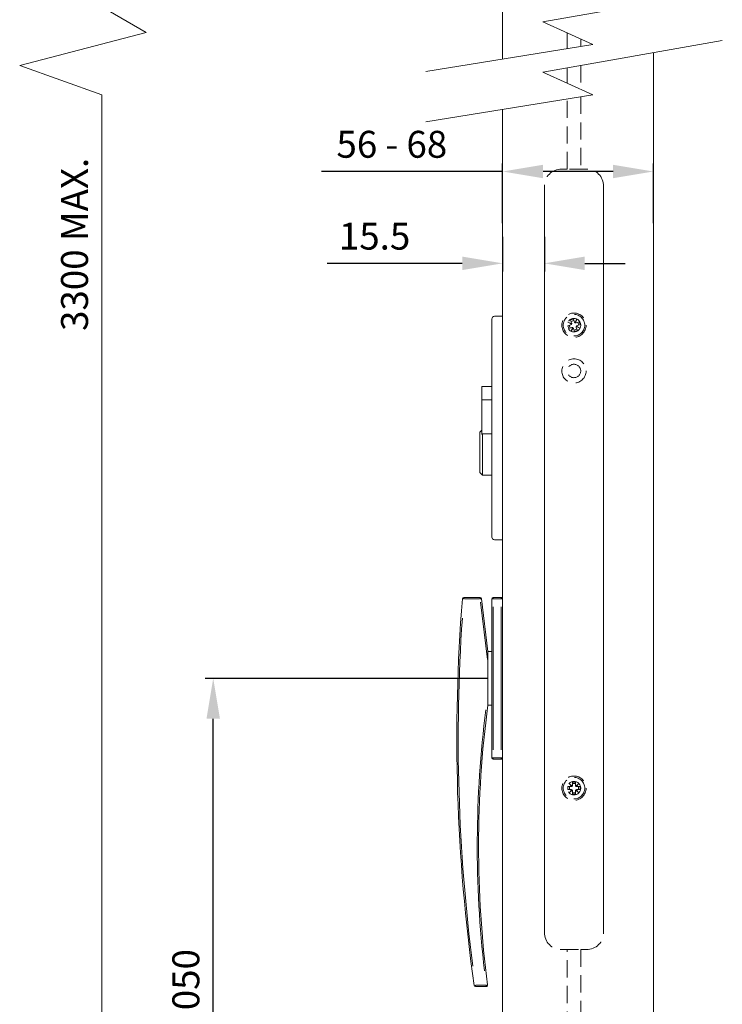
# Model space of a CAD drawing. Units: millimetres. Extents: x 1959 to 2839, y 93 to 1508.
# Drawn here: x 2508 to 2769, y 387 to 753 of the extents above; entities that cross this region are included whole.
import ezdxf

# ---------------------------------------------------------------- set-up
doc = ezdxf.new("R2010")
doc.units = ezdxf.units.MM
doc.linetypes.add('CONTINUOUS_ACAD', pattern=[0])
doc.linetypes.add('HIDDEN', pattern=[9.525, 6.35, -3.175])
doc.layers.get('Defpoints').update_dxf_attribs({"lineweight": 9})
for name, color, linetype, lineweight in [('Dims', 7, 'Continuous', 9), ('Door', 250, 'Continuous', 9), ('Hatching', 250, 'Continuous', 9), ('twinbolt', 250, 'Continuous', 9)]:
    doc.layers.add(name, color=color, linetype=linetype, lineweight=lineweight)
doc.styles.get("Standard").update_dxf_attribs({"font": 'arial.ttf'})
doc.dimstyles.new('Standard$0', dxfattribs={"dimtxt": 3, "dimasz": 3, "dimexe": 3, "dimexo": 1.5, "dimgap": 1, "dimtad": 1, "dimdec": 0, "dimlfac": 2, "dimzin": 0, "dimdsep": 46, "dimtxsty": 'Standard', "dimcen": 0.09, "dimadec": 0, "dimazin": 0, "dimtfac": 1, "dimtdec": 0, "dimtofl": 0, "dimtmove": 0, "dimatfit": 3, "dimfxl": 1, "dimtolj": 1, "dimtzin": 0, "dimarcsym": 0})

# ---------------------------------------------------------------- blocks, each defined once
blk = doc.blocks.new('*D9')
at = {"layer": 'Defpoints', "color": 0, "transparency": 16777216}
for p in [(2687.06, 696.9), (2687.06, 676.18), (2743.06, 676.18)]:
    blk.add_point(p, dxfattribs=at)
at = {"layer": 'Dims', "color": 0, "lineweight": -2, "transparency": 16777216}
for p, q in [((2687.06, 677.68), (2687.06, 699.9)), ((2743.06, 677.68), (2743.06, 699.9)), ((2687.06, 696.9), (2619.76, 696.9)), ((2728.06, 696.9), (2702.06, 696.9))]:
    blk.add_line(p, q, dxfattribs=at)
at = {"layer": 'Dims', "color": 0, "transparency": 16777216}
for points in [[(2702.06, 699.4), (2702.06, 694.4), (2687.06, 696.9)], [(2728.06, 699.4), (2728.06, 694.4), (2743.06, 696.9)]]:
    blk.add_solid(points, dxfattribs=at)
at = {"layer": 'Dims', "color": 0, "transparency": 16777216, "insert": (2645.91, 707.01), "char_height": 10, "attachment_point": 5}
blk.add_mtext('\\A1;56 - 68', dxfattribs=at)
blk = doc.blocks.new('*D13')
at = {"layer": 'Defpoints', "color": 0, "transparency": 16777216}
for p in [(2579.58, 508.58), (2683.06, 508.58), (2687.06, 156.03)]:
    blk.add_point(p, dxfattribs=at)
at = {"layer": 'Dims', "color": 0, "lineweight": -2, "transparency": 16777216}
for p, q in [((2681.56, 508.58), (2576.58, 508.58)), ((2579.58, 171.03), (2579.58, 493.58)), ((2685.56, 156.03), (2576.58, 156.03))]:
    blk.add_line(p, q, dxfattribs=at)
at = {"layer": 'Dims', "color": 0, "transparency": 16777216}
for points in [[(2577.08, 493.58), (2582.08, 493.58), (2579.58, 508.58)], [(2577.08, 171.03), (2582.08, 171.03), (2579.58, 156.03)]]:
    blk.add_solid(points, dxfattribs=at)
at = {"layer": 'Dims', "color": 0, "transparency": 16777216, "insert": (2569.41, 332.3), "char_height": 10, "attachment_point": 5, "rotation": 90}
blk.add_mtext('\\A1;HANDLE CENTRE = 1050', dxfattribs=at)
blk = doc.blocks.new('*D54')
at = {"layer": 'Defpoints', "color": 0, "transparency": 16777216}
for p in [(2687.06, 674.15), (2702.56, 674.15), (2702.56, 662.78)]:
    blk.add_point(p, dxfattribs=at)
at = {"layer": 'Dims', "color": 0, "lineweight": -2, "transparency": 16777216}
for p, q in [((2687.06, 672.65), (2687.06, 659.78)), ((2702.56, 672.65), (2702.56, 659.78)), ((2672.06, 662.78), (2621.95, 662.78)), ((2717.56, 662.78), (2732.56, 662.78))]:
    blk.add_line(p, q, dxfattribs=at)
at = {"layer": 'Dims', "color": 0, "transparency": 16777216}
for points in [[(2672.06, 665.28), (2672.06, 660.28), (2687.06, 662.78)], [(2717.56, 665.28), (2717.56, 660.28), (2702.56, 662.78)]]:
    blk.add_solid(points, dxfattribs=at)
at = {"layer": 'Dims', "color": 0, "transparency": 16777216, "insert": (2639.51, 672.88), "char_height": 10, "attachment_point": 5}
blk.add_mtext('\\A1;15.5', dxfattribs=at)

msp = doc.modelspace()

# ---------------------------------------------------------------- linework, layer by layer
at = {"layer": 'Dims'}
msp.add_line((2538.18, 725.43), (2538.18, 171.03), dxfattribs=at)
at = {"layer": 'Door'}
for points in [[(2743.06, 759.73), (2743.06, 1196.33), (2687.06, 1196.33), (2687.06, 738.69)], [(2687.06, 719.99), (2687.06, 156.03), (2743.06, 156.03), (2743.06, 741.02)]]:
    msp.add_lwpolyline(points, dxfattribs=at)
at = {"layer": 'Hatching'}
for p, q in [((2768.65, 764.23), (2701.96, 752.5)), ((2538.18, 758.1), (2554.64, 748.59)), ((2701.96, 752.5), (2720.59, 744.13)), ((2554.64, 748.59), (2507.7, 736.31)), ((2720.59, 744.13), (2658.57, 734.08)), ((2768.65, 745.52), (2701.96, 733.8)), ((2507.7, 736.31), (2538.18, 725.43)), ((2701.96, 733.8), (2720.59, 725.42)), ((2720.59, 725.42), (2658.57, 715.37))]:
    msp.add_line(p, q, dxfattribs=at)
at = {"layer": 'twinbolt', "linetype": 'HIDDEN'}
for p, q in [((2711.06, 742.58), (2711.06, 748.41)), ((2716.06, 746.16), (2716.06, 743.39)), ((2711.06, 729.71), (2711.06, 735.4)), ((2716.06, 736.28), (2716.06, 727.46)), ((2716.06, 724.69), (2716.06, 697.8)), ((2711.06, 697.8), (2711.06, 723.88)), ((2708.91, 697.8), (2711.06, 697.8)), ((2718.21, 697.8), (2708.91, 697.8)), ((2716.06, 697.8), (2718.21, 697.8)), ((2702.56, 414.15), (2702.56, 691.45)), ((2702.56, 691.45), (2702.56, 414.15)), ((2724.56, 691.45), (2724.56, 414.15)), ((2724.56, 414.15), (2724.56, 691.45)), ((2712.63, 640.15), (2711.32, 640.9)), ((2711.32, 640.9), (2712.71, 640.32)), ((2712.31, 641.75), (2713.35, 642.1)), ((2712.7, 640.61), (2712.31, 641.75)), ((2712.49, 641.23), (2713.53, 641.59)), ((2713.35, 642.1), (2713.74, 640.97)), ((2713.92, 640.73), (2714.66, 642.04)), ((2714.66, 642.04), (2714.08, 640.65)), ((2714.38, 640.66), (2715.51, 641.05)), ((2715, 640.87), (2715.35, 639.83)), ((2715.51, 641.05), (2715.87, 640.01)), ((2711.26, 639.59), (2712.39, 639.98)), ((2711.61, 638.55), (2711.26, 639.59)), ((2712.75, 638.94), (2711.61, 638.55)), ((2711.77, 639.76), (2712.13, 638.72)), ((2712.46, 637.55), (2713.04, 638.95)), ((2713.21, 638.86), (2712.46, 637.55)), ((2713.77, 637.49), (2713.38, 638.63)), ((2713.6, 638.01), (2714.64, 638.36)), ((2714.81, 637.85), (2713.77, 637.49)), ((2715.81, 638.7), (2714.41, 639.28)), ((2714.42, 638.98), (2714.81, 637.85)), ((2714.5, 639.44), (2715.81, 638.7)), ((2715.87, 640.01), (2714.73, 639.62)), ((2711.31, 468.35), (2712.51, 468.35)), ((2711.31, 467.25), (2711.31, 468.35)), ((2712.79, 468.43), (2711.79, 469.57)), ((2711.79, 469.57), (2712.93, 468.57)), ((2711.86, 468.35), (2711.86, 467.25)), ((2713.01, 468.85), (2713.01, 470.05)), ((2713.01, 470.05), (2714.11, 470.05)), ((2714.11, 469.5), (2713.01, 469.5)), ((2714.11, 470.05), (2714.11, 468.85)), ((2714.2, 468.57), (2715.33, 469.57)), ((2715.33, 469.57), (2714.33, 468.43)), ((2714.61, 468.35), (2715.81, 468.35)), ((2715.27, 468.35), (2715.27, 467.25)), ((2715.81, 468.35), (2715.81, 467.25)), ((2712.51, 467.25), (2711.31, 467.25)), ((2711.79, 466.03), (2712.79, 467.16)), ((2712.93, 467.03), (2711.79, 466.03)), ((2713.01, 465.55), (2713.01, 466.75)), ((2714.11, 466.09), (2713.01, 466.09)), ((2714.11, 465.55), (2713.01, 465.55)), ((2714.11, 466.75), (2714.11, 465.55)), ((2715.33, 466.03), (2714.2, 467.03)), ((2714.33, 467.16), (2715.33, 466.03)), ((2715.81, 467.25), (2714.61, 467.25)), ((2711.06, 407.8), (2708.91, 407.8)), ((2708.91, 407.8), (2718.21, 407.8)), ((2711.06, 226.03), (2711.06, 407.8)), ((2711.06, 226.03), (2711.06, 407.8)), ((2716.06, 407.8), (2716.06, 226.03)), ((2716.06, 407.8), (2716.06, 226.03)), ((2718.21, 407.8), (2716.06, 407.8))]:
    msp.add_line(p, q, dxfattribs=at)
at = {"layer": 'twinbolt', "linetype": 'CONTINUOUS_ACAD'}
for p, q in [((2683.06, 642.1), (2683.06, 561.1)), ((2687.06, 643.1), (2684.06, 643.1)), ((2679.31, 617.03), (2679.31, 612.03)), ((2683.06, 617.03), (2679.31, 617.03)), ((2679.31, 612.03), (2679.31, 599.14)), ((2682.88, 612.03), (2679.5, 612.03)), ((2678.56, 600.08), (2679.31, 600.83)), ((2678.56, 585.08), (2678.56, 600.08)), ((2679.56, 599.45), (2679.56, 584.08)), ((2679.56, 599.45), (2683.06, 599.45)), ((2678.56, 585.08), (2679.56, 584.08)), ((2683.06, 584.08), (2679.56, 584.08)), ((2684.06, 560.1), (2687.06, 560.1)), ((2672.59, 538.08), (2672.14, 538.12)), ((2672.63, 538.58), (2672.63, 538.12)), ((2678.73, 538.58), (2672.63, 538.58)), ((2672.94, 538.08), (2678.42, 538.08)), ((2678.73, 538.12), (2678.73, 538.58)), ((2679.22, 538.14), (2678.77, 538.08)), ((2681.56, 518.58), (2679.22, 538.14)), ((2683.52, 538.08), (2683.06, 538.08)), ((2683.06, 538.08), (2683.06, 479.08)), ((2683.56, 538.58), (2683.56, 538.12)), ((2686.56, 538.58), (2683.56, 538.58)), ((2683.71, 538.08), (2686.41, 538.08)), ((2686.56, 538.12), (2686.56, 538.58)), ((2686.65, 538.08), (2686.57, 538.08)), ((2687.06, 538.08), (2686.68, 538.08)), ((2687.06, 479.08), (2687.06, 538.08)), ((2678.87, 536.89), (2681.42, 515.55)), ((2683.56, 482.03), (2683.56, 535.13)), ((2686.56, 535.13), (2686.56, 482.03)), ((2681.56, 518.58), (2681.56, 514.37)), ((2683.06, 518.58), (2681.56, 518.58)), ((2681.56, 514.37), (2681.56, 502.28)), ((2683.06, 498.58), (2681.56, 498.58)), ((2683.06, 479.08), (2683.52, 479.08)), ((2683.56, 479.04), (2683.56, 478.58)), ((2683.56, 478.58), (2686.56, 478.58)), ((2686.41, 479.08), (2683.71, 479.08)), ((2686.56, 478.58), (2686.56, 479.04)), ((2686.57, 479.08), (2686.65, 479.08)), ((2686.68, 479.08), (2687.06, 479.08)), ((2676.5, 394.52), (2676.96, 394.59)), ((2677, 394.55), (2677, 394.1)), ((2677, 394.09), (2680.99, 394.09)), ((2680.79, 394.59), (2677.2, 394.59)), ((2680.99, 394.1), (2680.99, 394.55)), ((2681.03, 394.6), (2681.49, 394.66))]:
    msp.add_line(p, q, dxfattribs=at)
at = {"layer": 'twinbolt', "linetype": 'HIDDEN'}
for centre, radius in [((2713.56, 639.8), 4.5), ((2713.56, 639.8), 4), ((2713.56, 639.8), 2.5), ((2713.56, 622.8), 4.5), ((2713.56, 622.8), 2.5), ((2713.56, 467.8), 4.5), ((2713.56, 467.8), 4), ((2713.56, 467.8), 2.5)]:
    msp.add_circle(centre, radius, dxfattribs=at)
for centre, radius, start, end in [((2708.91, 691.45), 6.35, 90, 180), ((2708.91, 691.45), 6.35, 90, 180), ((2718.21, 691.45), 6.35, 0, 90), ((2718.21, 691.45), 6.35, 0, 90), ((2712.23, 640.45), 0.5, 323.2344, 344.6409), ((2712.23, 640.45), 0.5, 344.6409, 18.9376), ((2714.22, 641.13), 0.5, 198.9376, 233.2344), ((2714.22, 641.13), 0.5, 233.2344, 254.6409), ((2714.22, 641.13), 0.5, 254.6409, 288.9376), ((2712.23, 640.45), 0.5, 288.9376, 323.2344), ((2712.91, 638.46), 0.5, 74.6409, 108.9376), ((2712.91, 638.46), 0.5, 53.2344, 74.6409), ((2712.91, 638.46), 0.5, 18.9376, 53.2344), ((2714.9, 639.15), 0.5, 164.6409, 198.9376), ((2714.9, 639.15), 0.5, 143.2344, 164.6409), ((2714.9, 639.15), 0.5, 108.9376, 143.2344), ((2712.51, 468.85), 0.5, 270, 304.2968), ((2712.51, 468.85), 0.5, 304.2968, 325.7032), ((2712.51, 468.85), 0.5, 325.7032, 0), ((2714.61, 468.85), 0.5, 180, 214.2968), ((2714.61, 468.85), 0.5, 214.2968, 235.7032), ((2714.61, 468.85), 0.5, 235.7032, 270), ((2712.51, 466.75), 0.5, 55.7032, 90), ((2712.51, 466.75), 0.5, 34.2968, 55.7032), ((2712.51, 466.75), 0.5, 0, 34.2968), ((2714.61, 466.75), 0.5, 145.7032, 180), ((2714.61, 466.75), 0.5, 124.2968, 145.7032), ((2714.61, 466.75), 0.5, 90, 124.2968), ((2708.91, 414.15), 6.35, 180, 270), ((2708.91, 414.15), 6.35, 180, 270), ((2718.21, 414.15), 6.35, 270, 0), ((2718.21, 414.15), 6.35, 270, 0)]:
    msp.add_arc(centre, radius, start, end, dxfattribs=at)
at = {"layer": 'twinbolt', "linetype": 'CONTINUOUS_ACAD'}
for centre, radius, start, end in [((2684.06, 642.1), 1, 90, 180), ((2684.06, 561.1), 1, 180, 270), ((3324.38, 486.09), 654.32, 175.43943, 188.04474), ((2672.63, 538.08), 0.5, 90, 175.4394), ((2678.73, 538.08), 0.5, 6.8186, 90), ((2683.56, 538.08), 0.5, 90, 180), ((2686.56, 538.08), 0.5, 79.9753, 90), ((2686.56, 538.08), 0.5, 0, 79.9753), ((3324.38, 486.09), 653.82, 176.0697, 187.41448), ((3078.14, 446.34), 400, 172.4953, 187.4231), ((3078.14, 446.34), 400.5, 172.7432, 186.6505), ((2683.56, 479.08), 0.5, 180, 270), ((2686.56, 479.08), 0.5, 270, 280.0247), ((2686.56, 479.08), 0.5, 280.0247, 0), ((2677, 394.59), 0.5, 188.0447, 270), ((2680.99, 394.59), 0.5, 270, 7.4231)]:
    msp.add_arc(centre, radius, start, end, dxfattribs=at)
msp.add_rational_spline([(2679.31, 599.14), (2679.43, 599.3), (2679.56, 599.45)], [1.04665817409, 1.04493425883, 1.04285201532], degree=2, dxfattribs=at)
msp.add_open_spline([(2681.56, 498.58), (2681.56, 498.58), (2681.56, 498.58), (2681.56, 498.58), (2681.56, 498.59), (2681.56, 498.6), (2681.56, 498.62), (2681.56, 498.74), (2681.56, 498.89), (2681.56, 499.27), (2681.56, 499.54), (2681.56, 500.08), (2681.56, 500.36), (2681.56, 501.2), (2681.56, 501.77), (2681.56, 502.28)], degree=3, knots=[0.6951717, 0.6951717, 0.6951717, 0.6951717, 0.696918, 0.696918, 0.6989378, 0.6989378, 0.7052963, 0.7052963, 0.7445596, 0.7445596, 0.8216329, 0.8216329, 0.8987061, 0.8987061, 1.0528526, 1.0528526, 1.0528526, 1.0528526], dxfattribs=at)

# ---------------------------------------------------------------- texts
at = {"layer": 'Dims', "insert": (2528.07, 669.83), "char_height": 10, "attachment_point": 5, "rotation": 90}
msp.add_mtext('\\A1;3300 MAX.', dxfattribs=at)

# ---------------------------------------------------------------- dimensions: what is measured, and where the dimension line sits
at = {"layer": 'Dims'}
dim = msp.add_linear_dim(base=(2687.06, 696.9), p1=(2743.06, 676.18), p2=(2687.06, 676.18), text='<> - 68', dimstyle='Standard$0', override={"dimtxt": 10, "dimasz": 15, "dimgap": 5, "dimlfac": 1}, dxfattribs=at)
dim.commit()
dim.dimension.update_dxf_attribs({"geometry": '*D9', "text_midpoint": (2645.91, 696.9), "dimtype": 160})
dim = msp.add_linear_dim(base=(2702.56, 662.78), p1=(2687.06, 674.15), p2=(2702.56, 674.15), angle=0, dimstyle='Standard$0', override={"dimtxt": 10, "dimasz": 15, "dimgap": 5, "dimdec": 1, "dimlfac": 1}, dxfattribs=at)
dim.commit()
dim.dimension.update_dxf_attribs({"geometry": '*D54', "text_midpoint": (2639.51, 662.78), "dimtype": 160})
dim = msp.add_linear_dim(base=(2579.58, 508.58), p1=(2687.06, 156.03), p2=(2683.06, 508.58), angle=90, text='HANDLE CENTRE = 1050', dimstyle='Standard$0', override={"dimtxt": 10, "dimasz": 15, "dimgap": 5, "dimlfac": 1}, dxfattribs=at)
dim.commit()
dim.dimension.update_dxf_attribs({"geometry": '*D13', "text_midpoint": (2569.41, 332.3)})

doc.saveas('drawing.dxf')
